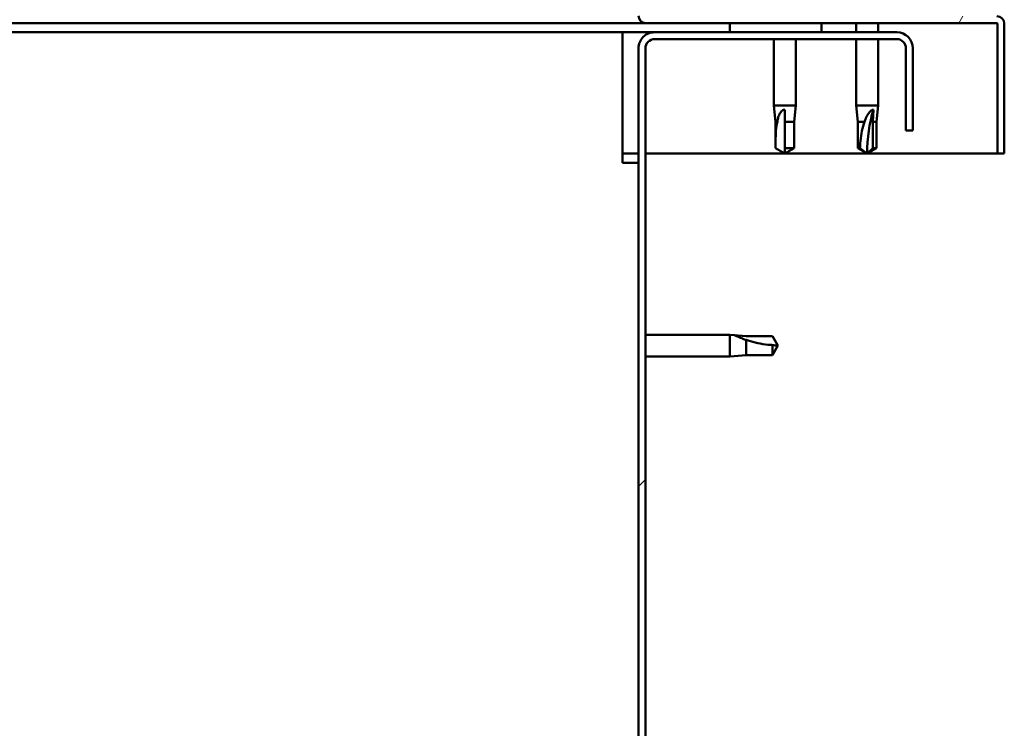
# Model space of a CAD drawing. Units: millimetres. Extents: x -6502 to 24586, y 2975 to 8837.
# Drawn here: x 7745 to 7960, y 7266 to 7421 of the extents above; entities that cross this region are included whole.
import ezdxf

# ---------------------------------------------------------------- set-up
doc = ezdxf.new("R2010")
doc.units = ezdxf.units.MM
doc.header["$LTSCALE"] = 25
doc.layers.add('Hatch (ISO)', color=7, linetype='Continuous', lineweight=18)
doc.layers.add('Visible (ISO)', color=7, linetype='Continuous', lineweight=50)

msp = doc.modelspace()

# ---------------------------------------------------------------- hatches: boundary and pattern name
at = {"layer": 'Hatch (ISO)'}
h = msp.add_hatch(dxfattribs=at)
h.set_pattern_fill('ANSI31', color=256, scale=635, angle=14.999977780745, style=0)
h.set_pattern_definition([(59.99997778074501, (0, 0), (-68.7407510346056, 39.6875266576083), [])])
edge = h.paths.add_edge_path()
edge.add_line((7881.731095978807, 7421.8559560446), (7881.731095978809, 7445.255956044601))
edge.add_line((7881.731095978809, 7445.255956044601), (7880.231095978809, 7445.255956044602))
edge.add_line((7880.23109597881, 7445.255956044602), (7880.231095978808, 7421.855956044601))
edge.add_ellipse((7881.831095978809, 7421.855956044602), major_axis=(-1.600000000000003, -1.619149259113331e-13), ratio=1, start_angle=1.582962064964438e-11, end_angle=90.00000000000438)
edge.add_line((7881.831095978809, 7420.255956044601), (7900.23109597877, 7420.2559560446))
edge.add_line((7900.231095978769, 7420.2559560446), (7920.231095978768, 7420.255956044598))
edge.add_line((7920.231095978769, 7420.255956044598), (7958.631095978808, 7420.255956044596))
edge.add_ellipse((7958.631095978808, 7420.155956044596), major_axis=(1.920685832601475e-15, 0.09999999999999763), ratio=1, start_angle=270.00000000000114, end_angle=360.00000000000114, ccw=False)
edge.add_line((7958.731095978808, 7420.155956044596), (7958.731095978806, 7391.755956044596))
edge.add_line((7958.731095978806, 7391.755956044596), (7960.231095978806, 7391.755956044597))
edge.add_line((7960.231095978806, 7391.755956044596), (7960.231095978808, 7420.155956044595))
edge.add_ellipse((7958.631095978808, 7420.155956044596), major_axis=(1.599999999999997, -1.07913677993565e-13), ratio=1, start_angle=0, end_angle=90.00000000000388)
edge.add_line((7958.631095978808, 7421.755956044595), (7881.831095978808, 7421.7559560446))
edge.add_ellipse((7881.831095978809, 7421.855956044602), major_axis=(2.068012427969296e-13, -0.1000000000000008), ratio=1, start_angle=270.0000000005329, end_angle=359.9999999995558, ccw=False)
h = msp.add_hatch(dxfattribs=at)
h.set_pattern_fill('ANSI31', color=256, scale=635, angle=-14.999977780745, style=0)
h.set_pattern_definition([(30.000022219255, (0, 0), (-39.6875266576083, 68.7407510346056), [])])
h.paths.add_polyline_path([(7900.231095978768, 7420.255956044533), (7900.231095978768, 7418.255956044533), (7920.231095978767, 7418.255956044532), (7920.231095978768, 7420.255956044532)])
h.paths.add_polyline_path([(6490.231095978767, 7420.255956044619), (6490.231095978767, 7419.755956044627), (6490.231095978767, 7418.25595604462), (6510.231095978768, 7418.255956044618), (6510.231095978769, 7419.755956044626), (6510.231095978768, 7420.255956044619)])
h = msp.add_hatch(dxfattribs=at)
h.set_pattern_fill('ANSI31', color=256, scale=635, style=0)
h.set_pattern_definition([(45, (0, 0), (-56.12660075668222, 56.12660075668222), [])])
edge = h.paths.add_edge_path()
edge.add_line((7940.231095978764, 7396.755956044534), (7940.231095978794, 7414.755956044505))
edge.add_ellipse((7936.731095978765, 7414.755956044534), major_axis=(3.499999999999996, -2.918065789003774e-11), ratio=1, start_angle=0, end_angle=90.00000000047307)
edge.add_line((7936.731095978765, 7418.255956044534), (7920.231095978768, 7418.255956044535))
edge.add_line((7920.231095978767, 7418.255956044535), (7900.231095978766, 7418.255956044536))
edge.add_line((7900.231095978767, 7418.255956044536), (7883.731095978766, 7418.255956044537))
edge.add_ellipse((7883.731095978765, 7414.755956044537), major_axis=(9.502676423522887e-13, 3.500000000000007), ratio=1, start_angle=1.090339581301145e-11, end_angle=90.00000000000101)
edge.add_line((7880.231095978765, 7414.755956044538), (7880.231095978735, 6921.755956044537))
edge.add_ellipse((7883.731095978736, 6921.755956044538), major_axis=(-3.500000000000002, -7.149836278586011e-14), ratio=1, start_angle=8.134950145274837e-12, end_angle=90.00000000082701)
edge.add_line((7883.731095978786, 6918.255956044538), (7940.231095978735, 6918.255956044534))
edge.add_line((7940.231095978735, 6918.255956044533), (7940.231095978735, 6919.755956044533))
edge.add_line((7940.231095978735, 6919.755956044533), (7883.731095978785, 6919.755956044487))
edge.add_ellipse((7883.731095978736, 6921.755956044538), major_axis=(5.055234009177209e-11, -2.000000000000101), ratio=1, start_angle=269.99999999856095, end_angle=359.9999999999604, ccw=False)
edge.add_line((7881.731095978735, 6921.755956044537), (7881.731095978765, 7414.755956044537))
edge.add_ellipse((7883.731095978765, 7414.755956044537), major_axis=(-2.000000000000002, 7.743805596760472e-13), ratio=1, start_angle=269.9999999999977, end_angle=360.000000000012, ccw=False)
edge.add_line((7883.731095978766, 7416.755956044537), (7936.731095978764, 7416.755956044534))
edge.add_ellipse((7936.731095978765, 7414.755956044534), major_axis=(1.12576614696991e-13, 2.000000000000003), ratio=1, start_angle=269.99999999917065, end_angle=360.00000000001137, ccw=False)
edge.add_line((7938.731095978765, 7414.755956044505), (7938.731095978763, 7396.755956044534))
edge.add_line((7938.731095978763, 7396.755956044535), (7940.231095978764, 7396.755956044534))

# ---------------------------------------------------------------- linework, layer by layer
at = {"layer": 'Visible (ISO)'}
for p, q in [((7881.831095978846, 7420.255956044552), (7324.840133046134, 7420.255956044586)), ((7876.731095978733, 7418.255956044529), (7325.744487521225, 7418.255956044563)), ((7876.731095978734, 7418.255956044528), (7876.731095978734, 7414.75595604453)), ((7876.731095978752, 7418.255956044535), (7883.731095978827, 7418.255956044535)), ((7881.831095978807, 7420.255956044602), (7958.631095978808, 7420.255956044597)), ((7936.731095978763, 7418.255956044531), (7883.731095978763, 7418.255956044533)), ((7900.231095978766, 7420.255956044533), (7900.231095978766, 7418.255956044533)), ((7920.231095978766, 7420.255956044532), (7900.231095978766, 7420.255956044533)), ((7900.231095978766, 7418.255956044533), (7920.231095978766, 7418.255956044532)), ((7920.231095978766, 7418.255956044532), (7920.231095978766, 7420.255956044532)), ((7927.831095978817, 7420.255956044628), (7927.831095978816, 7418.255956044565)), ((7932.631095978819, 7420.255956044628), (7932.631095978819, 7418.255956044564)), ((7958.731095978808, 7420.155956044596), (7958.731095978806, 7391.755956044596)), ((7960.227967921115, 7420.255956044542), (7960.231095978848, 7420.255956044543)), ((7960.231095978848, 7420.255956044542), (7960.231095978848, 7420.15595604471)), ((7960.231095978806, 7391.755956044595), (7960.231095978807, 7420.155956044596)), ((7883.731095978765, 7416.755956044534), (7936.731095978763, 7416.755956044532)), ((7909.831095978818, 7416.755956044565), (7909.831095978817, 7402.255956044586)), ((7914.631095978818, 7416.755956044565), (7914.631095978817, 7402.255956044585)), ((7927.831095978817, 7416.755956044564), (7927.831095978816, 7402.255956044585)), ((7932.631095978819, 7416.755956044563), (7932.631095978817, 7402.255956044583)), ((7876.731095978733, 7389.75595604453), (7876.731095978735, 7414.75595604453)), ((7880.231095978761, 7414.755956044535), (7880.231095978732, 6921.755956044535)), ((7881.731095978733, 6921.755956044535), (7881.731095978762, 7414.755956044535)), ((7938.731095978791, 7414.755956044502), (7938.731095978762, 7396.755956044532)), ((7940.231095978762, 7396.755956044532), (7940.231095978792, 7414.755956044502)), ((7909.831095978818, 7402.255956044586), (7914.631095978817, 7402.255956044586)), ((7910.181095978816, 7398.685956044586), (7909.831095978817, 7402.255956044586)), ((7912.231095978816, 7401.329510756211), (7912.231095978816, 7398.685956044586)), ((7914.281095978817, 7398.685956044586), (7914.631095978818, 7402.255956044585)), ((7927.831095978816, 7402.255956044584), (7932.631095978816, 7402.255956044584)), ((7928.181095978816, 7398.685956044585), (7927.831095978816, 7402.255956044585)), ((7931.610330052231, 7401.329510756209), (7931.455530457102, 7398.685956044585)), ((7932.281095978817, 7398.685956044585), (7932.631095978817, 7402.255956044584)), ((7910.181095978816, 7398.685956044586), (7910.601315605821, 7398.685956044586)), ((7910.181095978816, 7398.685956044586), (7910.181095978815, 7392.939524096424)), ((7912.231095978816, 7398.685956044586), (7914.281095978816, 7398.685956044586)), ((7912.231095978816, 7398.685956044586), (7912.231095978816, 7392.939524096425)), ((7914.281095978817, 7398.685956044586), (7914.281095978817, 7392.939524096424)), ((7928.181095978816, 7398.685956044584), (7929.666694601879, 7398.685956044584)), ((7928.181095978816, 7398.685956044585), (7928.181095978815, 7392.939524096423)), ((7931.455530457103, 7398.685956044585), (7931.455530457102, 7392.939524096423)), ((7931.455530457101, 7398.685956044584), (7932.281095978816, 7398.685956044584)), ((7932.281095978817, 7398.685956044584), (7932.281095978816, 7392.939524096423)), ((7938.731095978762, 7396.755956044532), (7940.231095978762, 7396.755956044532)), ((7910.181095978816, 7392.939524096425), (7910.185441792033, 7392.939524096425)), ((7912.231095978816, 7391.755956044585), (7910.181095978815, 7392.939524096425)), ((7912.231095978816, 7392.939524096425), (7914.281095978816, 7392.939524096425)), ((7912.231095978816, 7391.755956044585), (7914.281095978816, 7392.939524096424)), ((7912.231095978816, 7392.939524096425), (7912.231095978816, 7391.755956044585)), ((7928.181095978816, 7392.939524096422), (7928.670107442371, 7392.939524096422)), ((7930.231095978816, 7391.755956044584), (7928.181095978815, 7392.939524096423)), ((7931.455530457101, 7392.939524096423), (7930.231095978816, 7391.755956044584)), ((7930.231095978816, 7391.755956044584), (7932.281095978816, 7392.939524096423)), ((7931.455530457101, 7392.939524096423), (7932.281095978816, 7392.939524096423)), ((7880.231095978831, 7391.755956044547), (7876.731095978756, 7391.755956044548)), ((7958.731095978846, 7391.755956044542), (7881.73109597883, 7391.755956044547)), ((7958.731095978806, 7391.755956044596), (7960.231095978806, 7391.755956044596)), ((7876.731095978732, 7389.75595604453), (7880.231095978732, 7389.75595604453)), ((7881.731095978824, 7352.155956044528), (7900.23109597873, 7352.155956044528)), ((7900.231095978729, 7347.355956044528), (7900.231095978729, 7352.155956044528)), ((7901.157541267104, 7352.065128075079), (7900.231095978729, 7352.155956044528)), ((7901.157541267104, 7352.065128075079), (7903.801095978729, 7351.805956044528)), ((7903.80109597873, 7351.805956044528), (7909.54752792689, 7351.805956044527)), ((7909.54752792689, 7351.805956044527), (7910.731095978729, 7349.755956044527)), ((7903.801095978729, 7347.705956044528), (7903.801095978729, 7350.999465568337)), ((7909.547527926889, 7347.705956044528), (7909.547527926889, 7349.889368742939)), ((7909.54752792689, 7347.705956044528), (7910.73109597873, 7349.755956044527)), ((7881.731095978823, 7347.355956044528), (7900.231095978729, 7347.355956044526)), ((7901.157541267104, 7347.446784013976), (7900.231095978729, 7347.355956044527)), ((7901.157541267104, 7347.446784013976), (7903.801095978729, 7347.705956044528)), ((7903.80109597873, 7347.705956044528), (7909.54752792689, 7347.705956044527))]:
    msp.add_line(p, q, dxfattribs=at)
for centre, radius, start, end in [((7881.831095978806, 7421.855956044602), 1.600000000000002, 180, 270), ((7958.631095978807, 7420.155956044597), 1.599999999999998, 0, 90), ((7883.731095978764, 7414.755956044533), 3.500000000000005, 89.99999999998545, 180), ((7936.731095978764, 7414.755956044531), 3.499999999999996, 0, 89.99999999998543), ((7958.631095978807, 7420.155956044597), 0.09999999999999763, 0, 90), ((7883.731095978764, 7414.755956044533), 2, 89.99999999997456, 180), ((7936.731095978764, 7414.755956044531), 2.000000000000001, 0, 90)]:
    msp.add_arc(centre, radius, start, end, dxfattribs=at)
msp.add_ellipse((7942.774083317348, 7391.755956044583), major_axis=(1.465327859051512e-12, 20.99999999999996), ratio=0.5972851113587219, start_param=1.09743164728226, end_param=1.57079632679498, dxfattribs=at)
for points, knots in [([(7910.601315605822, 7398.685956044586), (7910.63639213893, 7398.944304596554), (7910.681853915709, 7399.197458496236), (7910.822219771058, 7399.775753006002), (7910.926402383687, 7400.096758105737), (7911.219427631286, 7400.674012749206), (7911.429342037819, 7400.974162018879), (7911.763894536659, 7401.201999270881), (7911.851735110342, 7401.249094431631), (7912.038723876903, 7401.313047041958), (7912.138040550462, 7401.329510756211), (7912.231095978816, 7401.329510756211)], [0.9722953837341205, 0.9722953837341205, 0.9722953837341205, 0.9722953837341205, 1.054542974313117, 1.054542974313117, 1.16457037978678, 1.16457037978678, 1.262055374893299, 1.262055374893299, 1.289972003399553, 1.289972003399553, 1.317888631905806, 1.317888631905806, 1.317888631905806, 1.317888631905806]), ([(7929.666694601879, 7398.685956044585), (7929.747225355057, 7398.94430459655), (7929.837909687568, 7399.197458496232), (7930.080378994058, 7399.775753005995), (7930.240795171923, 7400.096758105729), (7930.621348136923, 7400.674012749198), (7930.869615864331, 7400.97416201887), (7931.200275999012, 7401.201999270874), (7931.283735246532, 7401.249094431623), (7931.451442307123, 7401.313047041949), (7931.535696901306, 7401.329510756209), (7931.610330052231, 7401.329510756209)], [0.97254935938653, 0.97254935938653, 0.97254935938653, 0.97254935938653, 1.054796949965113, 1.054796949965113, 1.164824355438621, 1.164824355438621, 1.262309350544953, 1.262309350544953, 1.290225979051156, 1.290225979051156, 1.318142607557358, 1.318142607557358, 1.318142607557358, 1.318142607557358]), ([(7910.185441792033, 7392.939524096425), (7910.186669669193, 7393.273577601409), (7910.188639262256, 7393.610693865173), (7910.200513292573, 7394.691424374803), (7910.21633566454, 7395.438131628694), (7910.303528758051, 7396.893114828043), (7910.373974314027, 7397.598182985072), (7910.535136592423, 7398.406968342165), (7910.566444443267, 7398.547461567738), (7910.601315605822, 7398.685956044586)], [1.029609543932334, 1.029609543932334, 1.029609543932334, 1.029609543932334, 1.126646810456763, 1.126646810456763, 1.339941461574002, 1.339941461574002, 1.553236112691241, 1.553236112691241, 1.598817055196266, 1.598817055196266, 1.598817055196266, 1.598817055196266]), ([(7928.670107442371, 7392.939524096423), (7928.68233755137, 7393.273577601407), (7928.700047770787, 7393.610693865171), (7928.77697002989, 7394.691424374801), (7928.860250515912, 7395.43813162869), (7929.112670871641, 7396.893114828038), (7929.280467470041, 7397.598182985066), (7929.559446066511, 7398.40696834216), (7929.611429091325, 7398.547461567734), (7929.666694601879, 7398.685956044585)], [1.029829890154076, 1.029829890154076, 1.029829890154076, 1.029829890154076, 1.126867156678481, 1.126867156678481, 1.340161807795529, 1.340161807795529, 1.553456458912577, 1.553456458912577, 1.599037401418028, 1.599037401418028, 1.599037401418028, 1.599037401418028]), ([(7903.80109597873, 7350.999465568337), (7903.542747426763, 7351.087193113976), (7903.289593527081, 7351.177975001401), (7902.711299017317, 7351.395445384082), (7902.390293917583, 7351.524125475297), (7901.813039274115, 7351.767791724094), (7901.512890004443, 7351.901580909678), (7901.285052752441, 7352.005952058067), (7901.23795759169, 7352.02773154153), (7901.174004981364, 7352.057426990583), (7901.157541267104, 7352.065128075079), (7901.157541267104, 7352.065128075079)], [0.97254935938653, 0.97254935938653, 0.97254935938653, 0.97254935938653, 1.054796949965113, 1.054796949965113, 1.164824355438621, 1.164824355438621, 1.262309350544953, 1.262309350544953, 1.290225979051156, 1.290225979051156, 1.318142607557358, 1.318142607557358, 1.318142607557358, 1.318142607557358]), ([(7909.547527926889, 7349.889368742939), (7909.213474421906, 7349.908196126564), (7908.876358158142, 7349.935202573538), (7907.795627648512, 7350.048044734366), (7907.048920394624, 7350.166230310607), (7905.593937195275, 7350.471761059337), (7904.888869038246, 7350.658099574053), (7904.080083681152, 7350.90877010771), (7903.939590455579, 7350.953762390976), (7903.80109597873, 7350.999465568337)], [1.029829890154076, 1.029829890154076, 1.029829890154076, 1.029829890154076, 1.126867156678481, 1.126867156678481, 1.340161807795529, 1.340161807795529, 1.553456458912577, 1.553456458912577, 1.599037401418028, 1.599037401418028, 1.599037401418028, 1.599037401418028])]:
    msp.add_open_spline(points, degree=3, knots=knots, dxfattribs=at)
for points in [[(7912.231095978816, 7391.755956044585), (7911.566323329323, 7392.13976271272), (7910.879249882121, 7392.53638815893), (7910.185441792033, 7392.939524096425)], [(7930.231095978816, 7391.755956044583), (7929.697920425686, 7392.139768916901), (7929.172272797144, 7392.536392520613), (7928.670107442371, 7392.939524096423)], [(7910.731095978729, 7349.755956044527), (7910.347283106412, 7349.755956044527), (7909.9506595027, 7349.798486142213), (7909.547527926889, 7349.889368742939)]]:
    msp.add_open_spline(points, degree=3, dxfattribs=at)

doc.saveas('drawing.dxf')
